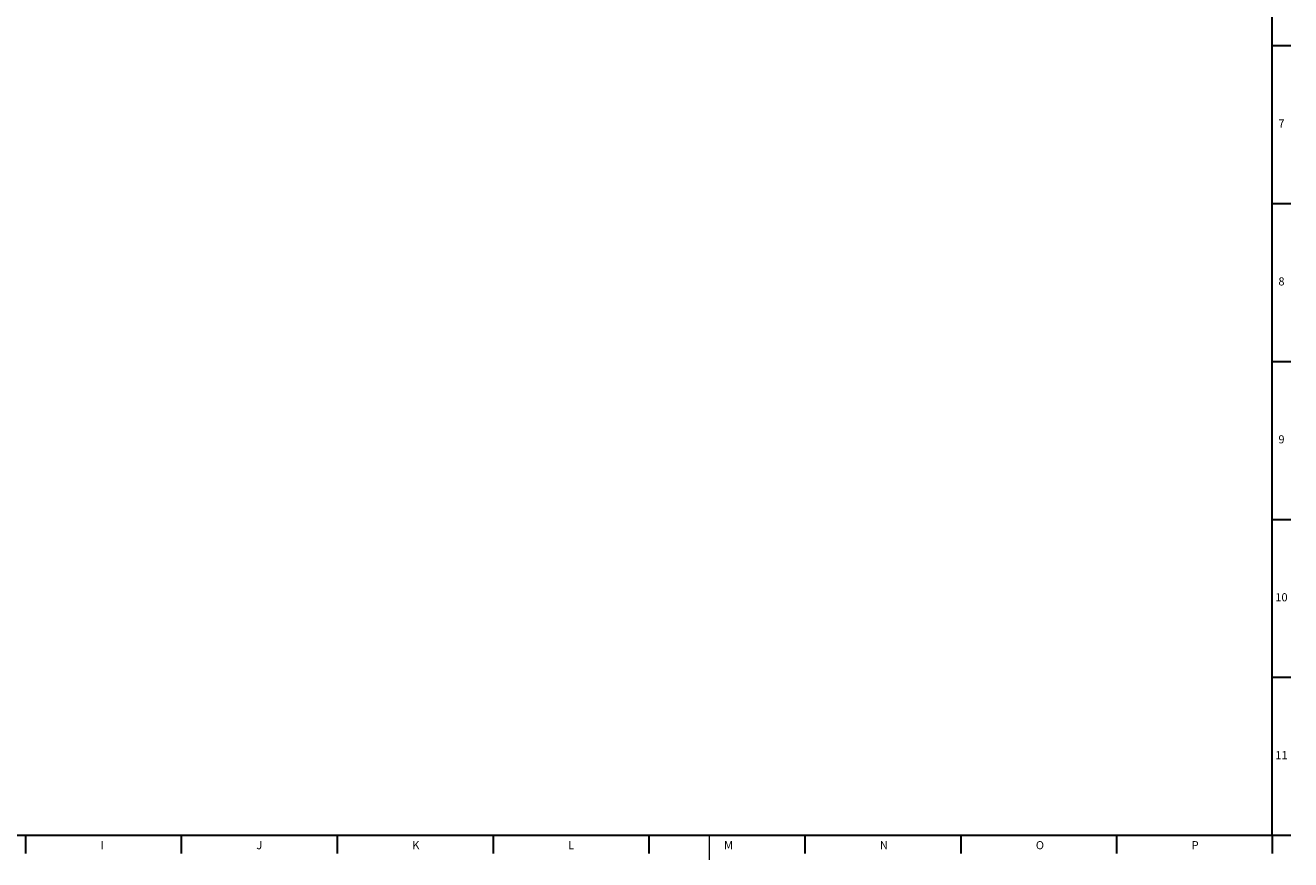
# Model space of a CAD drawing. Units: millimetres. Extents: x 5 to 836, y 5 to 589.
# Drawn here: x 421 to 834, y 5 to 278 of the extents above; entities that cross this region are included whole.
import ezdxf

# ---------------------------------------------------------------- set-up
doc = ezdxf.new("R2010")
doc.units = ezdxf.units.MM
doc.layers.add('FORMAT', color=7, linetype='Continuous')
doc.styles.add('SLDTEXTSTYLE1', font='TXT', dxfattribs={"width": 0.605})

msp = doc.modelspace()

# ---------------------------------------------------------------- linework, layer by layer
at = {"color": 7, "linetype": 'Continuous', "lineweight": 30}
for p, q in [((828, 271.07), (834, 271.07)), ((828, 219.43), (834, 219.43)), ((828, 167.79), (834, 167.79)), ((828, 116.15), (834, 116.15)), ((828, 64.51), (834, 64.51)), ((420.52, 12.87), (420.52, 6.87)), ((471.46, 12.87), (471.46, 6.87)), ((522.4, 12.87), (522.4, 6.87)), ((573.34, 12.87), (573.34, 6.87)), ((624.28, 12.87), (624.28, 6.87)), ((675.22, 12.87), (675.22, 6.87)), ((726.16, 12.87), (726.16, 6.87)), ((777.1, 12.87), (777.1, 6.87))]:
    msp.add_line(p, q, dxfattribs=at)
at = {"layer": 'FORMAT', "lineweight": 30}
for p, q in [((828, 12.87), (828, 580.87)), ((13, 12.87), (828, 12.87)), ((828, 12.87), (828, 6.87))]:
    msp.add_line(p, q, dxfattribs=at)
at = {"layer": 'FORMAT', "color": 7, "linetype": 'Continuous', "lineweight": 0}
msp.add_line((644, 12.87), (644, 4.87), dxfattribs=at)
at = {"layer": 'FORMAT', "color": 7, "linetype": 'Continuous', "lineweight": 30}
msp.add_line((828, 12.87), (834, 12.87), dxfattribs=at)

# ---------------------------------------------------------------- texts
at = {"layer": 'FORMAT', "attachment_point": 1, "style": 'SLDTEXTSTYLE1'}
for s, insert, char_height in [('7', (829.98, 246.93), 2.65), ('8', (829.98, 195.29), 2.65), ('9', (829.98, 143.65), 2.65), ('10', (828.98, 92.01), 2.646), ('11', (828.98, 40.37), 2.646), ('I', (445.07, 10.94), 2.65), ('J', (496.01, 10.94), 2.65), ('K', (546.95, 10.94), 2.65), ('L', (597.89, 10.94), 2.65), ('M', (648.83, 10.94), 2.65), ('N', (699.77, 10.94), 2.65), ('O', (750.71, 10.94), 2.65), ('P', (801.65, 10.94), 2.65)]:
    msp.add_mtext(s, dxfattribs=dict(at, insert=insert, char_height=char_height))

doc.saveas('drawing.dxf')
